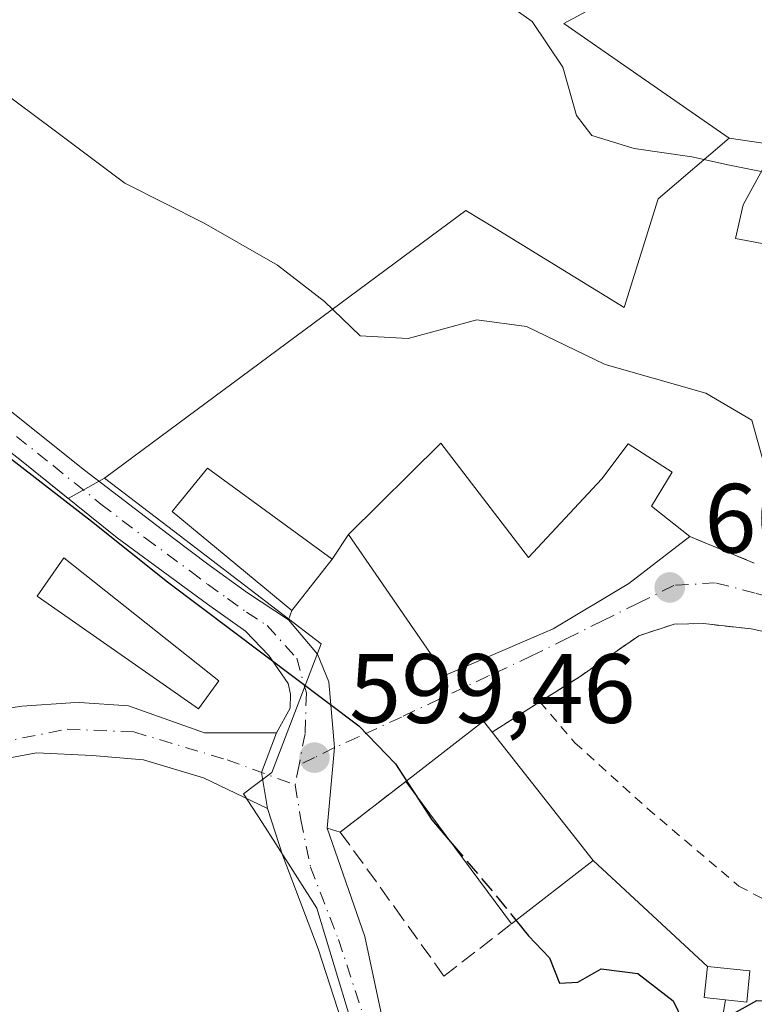
# Model space of a CAD drawing. Units: metres. Extents: x 627872 to 631327, y 4731919 to 4734307.
# Drawn here: x 630398 to 630473, y 4733381 to 4733481 of the extents above; entities that cross this region are included whole.
import ezdxf

# ---------------------------------------------------------------- set-up
doc = ezdxf.new("R2010")
doc.units = ezdxf.units.M
doc.header["$MEASUREMENT"] = 0
for name, pattern in [('DGN Style 2', [1.6480167562047852, 0.988810053722871, -0.6592067024819142]), ('DGN Style 3', [2.307223458686699, 1.648016756204785, -0.6592067024819142]), ('DGN Style 4', [2.6384748266838614, 1.318413404963828, -0.6592067024819142, 0.001648016756204785, -0.6592067024819142])]:
    doc.linetypes.add(name, pattern=pattern)
for name, color, linetype, lineweight in [('Agrupación de edificios CxS', 7, 'Continuous', 0), ('Alambrada', 7, 'DGN Style 2', 0), ('Camino Cxs', 7, 'Continuous', 0), ('Camino eje', 30, 'DGN Style 4', 13), ('Curva de nivel maestra', 30, 'Continuous', 30), ('Curva de nivel maestra oculto', 30, 'DGN Style 3', 30), ('Curva de nivel normal', 30, 'Continuous', 0), ('Edificación Cxs', 1, 'Continuous', 13), ('Instalación de energía eléctrica Cxs', 135, 'Continuous', 0), ('Matorral CxS', 135, 'Continuous', 0), ('Muro lineal', 1, 'DGN Style 3', 13), ('Núcleo urbano CxS', 7, 'Continuous', 0), ('Pista no pavimentada Cxs', 111, 'Continuous', 0), ('Pista no pavimentada eje', 91, 'DGN Style 4', 0), ('Prado CxS', 92, 'Continuous', 0), ('Punto de cota en terreno', 7, 'Continuous', 0), ('Rótulo de punto de cota en terreno', 7, 'Continuous', 0), ('Tendido', 6, 'Continuous', 0), ('Vía urbana Cxs', 4, 'Continuous', 0), ('Vía urbana eje', 4, 'DGN Style 4', 0)]:
    doc.layers.add(name, color=color, linetype=linetype, lineweight=lineweight)
doc.styles.add('Style-Arial', font='txt')

# ---------------------------------------------------------------- blocks, each defined once
blk = doc.blocks.new('5PATER')
at = {"layer": 'Núcleo urbano CxS', "linetype": 'Continuous', "lineweight": 0}
h = blk.add_hatch(color=51, dxfattribs=at)
edge = h.paths.add_edge_path()
edge.add_ellipse((0, 0), major_axis=(-0.1095731443231308, -0.1110710700762829), ratio=0.9994222409660322, start_angle=0, end_angle=360)

msp = doc.modelspace()

# ---------------------------------------------------------------- linework, layer by layer
at = {"layer": 'Agrupación de edificios CxS', "color": 7, "linetype": 'Continuous', "lineweight": 0}
for points in [[(630309.6700999998, 4733475.2601, 596.0760000000009), (630329.5800999999, 4733468.370100001, 597.2963000000018), (630334.5855, 4733466.893300001, 597.6955000000017), (630343.0701000001, 4733464.390100001, 598.7899000000034), (630353.2401000002, 4733460.0801, 599.9097000000038), (630364.5301000001, 4733454.190099999, 602.6386999999959), (630375.3601000002, 4733449.4001, 601.4254999999976), (630383.7500999998, 4733446.130100001, 601.0736999999936), (630389.8901000004, 4733443.090100001, 602.1760000000068), (630398.5301000001, 4733436.3301, 602.1633000000002), (630408.2701000003, 4733428.5001, 602.6616000000067), (630417.4501, 4733421.7501, 600.7204000000056), (630421.3400999998, 4733418.9901, 600.9196999999986), (630423.7001, 4733416.530099999, 600.4876999999979), (630425.6700999998, 4733413.670100001, 600.2168999999994), (630425.9200999998, 4733412.5801, 600.1013999999996), (630425.8901000004, 4733411.1601, 599.9639000000025), (630424.4700999996, 4733408.6601, 599.5737999999983)], [(630389.8901000004, 4733443.090100001, 602.1760000000068), (630398.5301000001, 4733436.3301, 602.1633000000002), (630408.2701000003, 4733428.5001, 602.6616000000067), (630417.4501, 4733421.7501, 600.7204000000056), (630421.3400999998, 4733418.9901, 600.9196999999986), (630423.7001, 4733416.530099999, 600.4876999999979), (630425.6700999998, 4733413.670100001, 600.2168999999994), (630425.9200999998, 4733412.5801, 600.1013999999996), (630425.8901000004, 4733411.1601, 599.9639000000025), (630424.4700999996, 4733408.6601, 599.5737999999983), (630417.1401000004, 4733408.670100001, 598.7149999999965), (630409.4200999998, 4733411.4001, 598.2403000000049), (630404.4200999998, 4733411.7301, 597.8398000000016), (630403.5500999996, 4733411.710100001, 597.7942999999941), (630398.5701000001, 4733411.360099999, 597.6872000000003), (630392.7401000002, 4733410.4801, 597.6687999999995)], [(630424.4700999996, 4733408.6601, 599.5737999999983), (630417.1401000004, 4733408.670100001, 598.7149999999965), (630409.4200999998, 4733411.4001, 598.2403000000049), (630404.4200999998, 4733411.7301, 597.8398000000016), (630403.5500999996, 4733411.710100001, 597.7942999999941), (630398.5701000001, 4733411.360099999, 597.6872000000003), (630392.7401000002, 4733410.4801, 597.6687999999995), (630387.4501, 4733409.8201, 598.9606000000058)]]:
    msp.add_polyline3d(points, dxfattribs=at)
at = {"layer": 'Alambrada', "color": 7, "linetype": 'DGN Style 2', "lineweight": 0, "extrusion": (-0.1683925094012083, -0.1068445285711374, 0.9799123478617746), "elevation": -611307.8523477025, "flags": 128}
msp.add_lwpolyline([(-3659006.801892661, 3006763.824555786), (-3659006.801892661, 3006757.938741787)], dxfattribs=at)
at = {"layer": 'Alambrada', "color": 7, "linetype": 'DGN Style 2', "lineweight": 0}
for points in [[(630503.3000999996, 4733409.800100001, 607.0010000000038), (630500.2600999996, 4733411.770099999, 605.7044000000024), (630496.6901000004, 4733413.0101, 605.1938999999984), (630483.7301000003, 4733416.890100001, 605.1156999999948), (630472.8000999996, 4733419.2301, 604.9180999999953), (630467.9600999998, 4733419.770099999, 604.5837999999932), (630464.9600999998, 4733419.710100001, 604.8846000000049), (630461.3701, 4733418.540100001, 605.531799999997), (630455.2801000001, 4733414.340100001, 606.1959999999963), (630451.3000999996, 4733411.8301, 606.7682000000059)], [(630451.3000999996, 4733411.8301, 606.7682000000059), (630454.8501000004, 4733407.6501, 606.9536999999982), (630462.2301000003, 4733400.970100001, 603.289499999999), (630471.5500999996, 4733393.0701, 603.8304000000062), (630479.3000999996, 4733388.970100001, 604.5945000000065), (630489.0100999996, 4733384.9801, 605.1187999999966), (630497.7600999996, 4733400.4301, 607.8962999999932)]]:
    msp.add_polyline3d(points, dxfattribs=at)
at = {"layer": 'Camino Cxs', "color": 7, "linetype": 'Continuous', "lineweight": 0, "extrusion": (-0.1232085155452762, -0.04249647598990548, 0.9914704792506779), "elevation": -278232.3908759565, "flags": 128}
msp.add_lwpolyline([(-4269156.867000435, 2121197.609160862), (-4269153.551870375, 2121194.839300022), (-4269149.8830634, 2121194.211669505)], dxfattribs=at)
at = {"layer": 'Camino Cxs', "color": 7, "linetype": 'Continuous', "lineweight": 0}
for points in [[(630392.7401000002, 4733410.4801, 597.6687999999995), (630398.5701000001, 4733411.360099999, 597.6872000000003), (630403.5500999996, 4733411.710100001, 597.7942999999941), (630404.4200999998, 4733411.7301, 597.8398000000016), (630409.4200999998, 4733411.4001, 598.2403000000049), (630417.1401000004, 4733408.670100001, 598.7149999999965), (630424.4700999996, 4733408.6601, 599.5737999999983), (630422.9549000004, 4733404.630700001, 599.2127999999939), (630423.5629000004, 4733400.9595, 599.130999999994), (630417.0484999996, 4733404.075099999, 598.7231000000029), (630410.9589000001, 4733405.916099999, 598.392399999997), (630405.7191000005, 4733406.3409, 598.093200000003), (630400.0544999996, 4733406.624100001, 597.7814000000071), (630393.1152999997, 4733405.349500001, 597.5081000000064)], [(630392.7401000002, 4733410.4801, 597.6687999999995), (630398.5701000001, 4733411.360099999, 597.6872000000003), (630403.5500999996, 4733411.710100001, 597.7942999999941), (630404.4200999998, 4733411.7301, 597.8398000000016), (630409.4200999998, 4733411.4001, 598.2403000000049), (630417.1401000004, 4733408.670100001, 598.7149999999965), (630424.4700999996, 4733408.6601, 599.5737999999983)], [(630423.5629000004, 4733400.9595, 599.130999999994), (630417.0484999996, 4733404.075099999, 598.7231000000029), (630410.9589000001, 4733405.916099999, 598.392399999997), (630405.7191000005, 4733406.3409, 598.093200000003), (630400.0544999996, 4733406.624100001, 597.7814000000071), (630393.1152999997, 4733405.349500001, 597.5081000000064)]]:
    msp.add_polyline3d(points, dxfattribs=at)
at = {"layer": 'Camino eje', "color": 30, "linetype": 'DGN Style 4', "lineweight": 13}
msp.add_polyline3d([(630292.2651000004, 4733445.4101, 596.1437000000005), (630305.3901000004, 4733439.515100001, 596.591499999995), (630322.3901000004, 4733431.7051, 595.9104999999981), (630335.9051000001, 4733425.735099999, 596.766499999998), (630353.8051000005, 4733417.975099999, 598.1938999999984), (630380.9360999997, 4733407.898700001, 597.7014999999956), (630389.0083, 4733407.048900001, 597.732600000003), (630395.9474999999, 4733407.615499999, 597.6052000000054), (630403.1700999998, 4733409.0317, 597.835699999996), (630409.9676999999, 4733408.748299999, 598.1659000000072), (630419.4559000004, 4733405.916099999, 598.8626999999979), (630426.3951000003, 4733403.366900001, 599.4446000000025)], dxfattribs=at)
at = {"layer": 'Curva de nivel maestra', "color": 30, "linetype": 'Continuous', "lineweight": 30, "elevation": 600, "flags": 128}
for points in [[(630392.7999999998, 4733440.140100001), (630405.6500000004, 4733430.1801), (630413.3799999999, 4733424.020099999), (630432.8600000005, 4733409.380100001), (630436.6100000005, 4733405.520099999), (630437.7308, 4733403.782600001)], [(630438.5746999999, 4733402.4746), (630440.2999999998, 4733399.800100001), (630442.3711999999, 4733397.3608)], [(630448.8556000004, 4733389.5932), (630450.1399999997, 4733388.0001), (630452.2599999999, 4733385.780099999), (630453.29, 4733383.210100001), (630455.1600000003, 4733383.300100001), (630457.5199999996, 4733384.670100001), (630461.2599999999, 4733384.1801), (630464.8600000005, 4733381.4001), (630465.8399999999, 4733379.370100001)], [(630470.7800000003, 4733379.970100001), (630473.3600000005, 4733381.440099999), (630476.5199999996, 4733381.220100001), (630480.6900000004, 4733379.140100001)]]:
    msp.add_lwpolyline(points, dxfattribs=at)
at = {"layer": 'Curva de nivel maestra oculto', "color": 30, "linetype": 'DGN Style 3', "lineweight": 30, "elevation": 600, "flags": 128}
for points in [[(630437.7308, 4733403.782600001), (630438.5746999999, 4733402.4746)], [(630442.3711999999, 4733397.3608), (630446.7699999996, 4733392.1801), (630448.8556000004, 4733389.5932)]]:
    msp.add_lwpolyline(points, dxfattribs=at)
at = {"layer": 'Curva de nivel normal', "color": 30, "linetype": 'Continuous', "lineweight": 0, "flags": 128}
for points, elevation in [([(630393.8899999997, 4733512.4301), (630401.9800000006, 4733509.0601), (630405.9199999999, 4733506.390100001), (630408.5499999998, 4733503.040100001), (630411.9100000003, 4733500.550100001), (630418.4699999997, 4733498.0101), (630425.7800000003, 4733494.6501), (630433.7400000002, 4733491.280099999), (630437.1900000004, 4733489.390100001), (630443.3200000003, 4733486.140100001), (630450.5099999999, 4733481.030099999), (630453.6399999997, 4733476.370100001), (630455.0199999996, 4733471.450099999), (630456.5800000001, 4733469.440099999), (630460.9000000004, 4733468.100099999), (630466.7599999999, 4733467.2601), (630470.6100000005, 4733466.390100001), (630473.8273999998, 4733465.768800001)], 610), ([(630394.3499999996, 4733475.520099999), (630401.8399999999, 4733469.950099999), (630409.0499999998, 4733464.5801), (630417.1100000005, 4733460.520099999), (630424.5800000001, 4733456.2301), (630429.3700000001, 4733452.540100001), (630433, 4733449.050100001), (630437.8799999999, 4733448.7601), (630444.8799999999, 4733450.6601), (630449.9400000004, 4733449.9801), (630457.9400000004, 4733446.140100001), (630468.1900000004, 4733443.200099999), (630472.8600000005, 4733440.460100001), (630474, 4733436.440099999), (630474.04, 4733431.600099999), (630474.6826999999, 4733430.822799999)], 605)]:
    msp.add_lwpolyline(points, dxfattribs=dict(at, elevation=elevation))
at = {"layer": 'Edificación Cxs', "color": 1, "linetype": 'Continuous', "lineweight": 13, "flags": 128}
for points, elevation in [([(630479.1001000004, 4733462.850099999), (630478.9901000002, 4733457.4901), (630471.1901000004, 4733458.960100001), (630472.0000999998, 4733462.370100001), (630474.1401000004, 4733466.350099999), (630477.2801000001, 4733465.7601)], 611.5111000000034), ([(630441.2100999998, 4733438.140100001), (630450.1201, 4733426.5101), (630457.6001000004, 4733434.5101), (630460.2701000003, 4733438.0701), (630464.7701000003, 4733435.1601), (630462.6401000004, 4733431.720100001), (630466.5500999996, 4733428.630100001), (630460.3601000002, 4733423.840100001), (630452.6300999997, 4733419.2301), (630441.6901000004, 4733414.5101), (630440.5301000001, 4733416.200099999), (630431.8000999996, 4733428.840100001)], 608.7403000000052), ([(630456.7100999998, 4733395.6801), (630448.4001000002, 4733389.2401), (630437.6501000002, 4733403.720100001), (630445.5601000005, 4733409.840100001), (630446.4301000005, 4733408.7401)], 605.5944000000017)]:
    msp.add_lwpolyline(points, close=True, dxfattribs=dict(at, elevation=elevation))
at = {"layer": 'Edificación Cxs', "color": 1, "linetype": 'Continuous', "lineweight": 13, "extrusion": (-0.3791023825788701, 0.2586154986294088, 0.8884815177546949), "elevation": 985667.177230166, "flags": 128}
msp.add_lwpolyline([(-4265488.505370124, -1906995.227678536), (-4265498.018634872, -1906991.754902482), (-4265497.600217029, -1906990.24829687)], dxfattribs=at)
at = {"layer": 'Edificación Cxs', "color": 1, "linetype": 'Continuous', "lineweight": 13, "extrusion": (0.1074657917749976, -0.1365275526025876, 0.9847899933379303), "elevation": -577892.9026659919, "flags": 128}
msp.add_lwpolyline([(3423060.156453777, 3278920.603975095), (3423060.156453777, 3278903.726742805)], dxfattribs=at)
at = {"layer": 'Edificación Cxs', "color": 1, "linetype": 'Continuous', "lineweight": 13, "extrusion": (-0.04222166058033545, 0.05687159490562511, 0.9974883222728622), "elevation": 243179.8883961883, "flags": 128}
msp.add_lwpolyline([(-3327720.56599333, -3416076.495858472), (-3327720.56599333, -3416094.575483368)], dxfattribs=at)
at = {"layer": 'Edificación Cxs', "color": 1, "linetype": 'Continuous', "lineweight": 13, "extrusion": (0.1425688289976368, 0.1104865533908732, 0.9835989276722745), "elevation": 613452.8271191056, "flags": 128}
msp.add_lwpolyline([(3355211.14095799, -3341967.163122926), (3355211.14095799, -3341956.474507562)], dxfattribs=at)
at = {"layer": 'Edificación Cxs', "color": 1, "linetype": 'Continuous', "lineweight": 13}
for points in [[(630479.1001000004, 4733462.850099999, 611.5111000000034), (630478.9901000002, 4733457.4901, 610.2326999999932), (630471.1901000004, 4733458.960100001, 610.8083999999944), (630472.0000999998, 4733462.370100001, 611.0985999999976), (630474.1401000004, 4733466.350099999, 611.2225000000036), (630477.2801000001, 4733465.7601, 611.4425000000047), (630479.1001000004, 4733462.850099999, 611.5111000000034)], [(630466.5500999996, 4733428.630100001, 606.1110000000045), (630460.3601000002, 4733423.840100001, 606.2629000000015), (630452.6300999997, 4733419.2301, 606.2170999999944), (630441.6901000004, 4733414.5101, 605.1293000000006), (630440.5301000001, 4733416.200099999, 606.1895999999979), (630431.8000999996, 4733428.840100001, 607.3678000000073), (630441.2100999998, 4733438.140100001, 607.2682999999961)], [(630441.2100999998, 4733438.140100001, 607.2682999999961), (630450.1201, 4733426.5101, 608.7403000000049), (630457.6001000004, 4733434.5101, 607.8217000000004), (630460.2701000003, 4733438.0701, 606.6465999999928), (630464.7701000003, 4733435.1601, 606.4864999999991), (630462.6401000004, 4733431.720100001, 607.242499999993), (630466.5500999996, 4733428.630100001, 606.1110000000045)], [(630430.1601, 4733426.340100001, 605.6658000000025), (630426.0500999996, 4733421.110099999, 601.9324000000051), (630413.8501000004, 4733431.1801, 603.7736000000004), (630417.4600999998, 4733435.590100001, 606.8173999999999), (630430.1601, 4733426.340100001, 605.6658000000025)], [(630418.6001000004, 4733413.940099999, 599.5869999999995), (630416.5301000001, 4733411.110099999, 598.9833999999975), (630400.1300999997, 4733422.5701, 599.6603999999934), (630402.8300999999, 4733426.470100001, 601.9320000000008), (630418.6001000004, 4733413.940099999, 599.5869999999995)], [(630472.6801000005, 4733384.440099999, 602.6187000000064), (630472.3501000004, 4733381.270099999, 602.3769999999931), (630468.0201000003, 4733381.7301, 604.7856000000029), (630468.3501000004, 4733384.890100001, 603.8867000000029), (630472.6801000005, 4733384.440099999, 602.6187000000064)]]:
    msp.add_polyline3d(points, dxfattribs=at)
for points in [[(630430.1601, 4733426.340100001, 606.8173999999999), (630426.0500999996, 4733421.110099999, 606.8173999999999), (630413.8501000004, 4733431.1801, 606.8173999999999), (630417.4600999998, 4733435.590100001, 606.8173999999999)], [(630418.6001000004, 4733413.940099999, 601.9320000000008), (630416.5301000001, 4733411.110099999, 601.9320000000008), (630400.1300999997, 4733422.5701, 601.9320000000008), (630402.8300999999, 4733426.470100001, 601.9320000000008)], [(630472.6801000005, 4733384.440099999, 604.7856000000029), (630472.3501000004, 4733381.270099999, 604.7856000000029), (630468.0201000003, 4733381.7301, 604.7856000000029), (630468.3501000004, 4733384.890100001, 604.7856000000029)]]:
    msp.add_3dface(points, dxfattribs=at)
at = {"layer": 'Instalación de energía eléctrica Cxs', "color": 135, "linetype": 'Continuous', "lineweight": 0}
msp.add_polyline3d([(630472.6801000005, 4733384.440099999, 602.6187000000064), (630472.3501000004, 4733381.270099999, 602.3769999999931), (630468.0201000003, 4733381.7301, 604.7856000000029), (630468.3501000004, 4733384.890100001, 603.8867000000029), (630472.6801000005, 4733384.440099999, 602.6187000000064)], dxfattribs=at)
msp.add_3dface([(630472.6799999997, 4733384.439999999, 602.6187000000064), (630472.3499999996, 4733381.27, 602.3769999999931), (630468.0199999996, 4733381.730000001, 604.7856000000029), (630468.3499999996, 4733384.890000001, 603.886799999993)], dxfattribs=at)
at = {"layer": 'Matorral CxS', "color": 135, "linetype": 'Continuous', "lineweight": 0}
for points in [[(630531.4338999996, 4733481.130700001, 615.4964999999938), (630521.9765, 4733480.250299999, 615.985799999995), (630502.5569000002, 4733478.4353, 614.9873999999982), (630492.4112999998, 4733479.9265, 614.8472000000038), (630492.4001000002, 4733479.850099999, 614.8218999999954), (630490.4003, 4733466.229499999, 611.681500000006), (630470.5673000002, 4733469.141899999, 611.2814000000071), (630461.5887000002, 4733475.368100001, 611.5244999999995), (630453.7182999998, 4733480.8259, 611.584600000002), (630461.0549, 4733484.767300001, 613.1986999999936), (630473.1179000001, 4733489.376700001, 616.2624999999971), (630451.7050999999, 4733506.9321, 617.2418999999937), (630437.7966999998, 4733527.7203, 619.1763999999966), (630437.0129000006, 4733533.214299999, 620.3880000000064), (630420.9688999997, 4733536.0285, 619.1913000000059), (630406.4181000004, 4733548.910700001, 620.8396000000066), (630389.9439000003, 4733556.7589, 620.1309000000037)], [(630437.7966999998, 4733527.7203, 619.1763999999966), (630451.7050999999, 4733506.9321, 617.2418999999937), (630473.1179000001, 4733489.376700001, 616.2624999999971), (630461.0549, 4733484.767300001, 613.1986999999936), (630453.7182999998, 4733480.8259, 611.584600000002), (630461.5887000002, 4733475.368100001, 611.5244999999995), (630470.5673000002, 4733469.141899999, 611.2814000000071)], [(630470.5673000002, 4733469.141899999, 611.2814000000071), (630490.4003, 4733466.229499999, 611.681500000006), (630492.4001000002, 4733479.850099999, 614.8218999999954), (630492.4112999998, 4733479.9265, 614.8472000000038), (630502.5569000002, 4733478.4353, 614.9873999999982), (630521.9765, 4733480.250299999, 615.985799999995), (630531.4338999996, 4733481.130700001, 615.4964999999938), (630531.4949000003, 4733480.4793, 615.374800000005), (630531.8346999995, 4733476.839299999, 614.6570999999967), (630533.2651000004, 4733461.5231, 612.5929999999935), (630533.2429000001, 4733461.3981, 612.5721999999951), (630528.6651, 4733435.550100001, 609.5112999999983), (630532.1221000003, 4733432.519099999, 609.4278000000049), (630545.2377000004, 4733432.281500001, 611.3055000000022), (630554.9987000005, 4733432.1055, 612.8089999999938), (630564.0959000001, 4733437.081900001, 617.0121000000072), (630583.1794999996, 4733424.150699999, 620.9860000000045), (630567.9789000005, 4733401.716700001, 614.2424000000028), (630567.9299, 4733401.626700001, 614.2114000000003)]]:
    msp.add_polyline3d(points, dxfattribs=at)
at = {"layer": 'Muro lineal', "color": 1, "linetype": 'DGN Style 3', "lineweight": 13, "extrusion": (-0.1172557356602036, 0.04818728865261509, 0.9919319924607201), "elevation": 154766.4934659375, "flags": 128}
msp.add_lwpolyline([(-4617787.002944319, -1206202.952390143), (-4617787.002944319, -1206195.791454391)], dxfattribs=at)
at = {"layer": 'Muro lineal', "color": 1, "linetype": 'DGN Style 3', "lineweight": 13}
msp.add_polyline3d([(630437.6501000002, 4733403.720100001, 603.3092999999935), (630430.9801000003, 4733398.5701, 599.6082000000024), (630436.5301000001, 4733390.880100001, 599.3791999999958), (630441.5301000001, 4733383.9101, 599.7857999999978), (630448.4001000002, 4733389.2401, 604.5899000000063)], dxfattribs=at)
at = {"layer": 'Núcleo urbano CxS', "color": 7, "linetype": 'Continuous', "lineweight": 0}
for points in [[(630433.7814999997, 4733373.676300001, 597.2293000000063), (630428.5872999999, 4733390.838500001, 598.7289000000019), (630424.4128999999, 4733397.3573, 599.0001000000047), (630423.0132999998, 4733399.5429, 598.9902000000002), (630421.1407000005, 4733402.4669, 598.8859999999986), (630422.2597000003, 4733403.3189, 598.9796999999963), (630423.9917000001, 4733404.637900001, 599.184500000003), (630429.0417, 4733417.716499999, 600.9220999999961), (630413.4200999998, 4733429.637499999, 601.6563000000025), (630406.9647000004, 4733434.5637, 602.0580000000045), (630413.6451000003, 4733439.511700001, 603.6392000000051), (630443.7587000001, 4733461.793500001, 607.5182999999961), (630446.6640999997, 4733460.018100001, 607.664499999999), (630459.8847000003, 4733451.9385, 607.656799999997), (630463.3296999997, 4733462.9979, 609.2874000000012), (630470.5673000002, 4733469.141899999, 611.2814000000071), (630490.4003, 4733466.229499999, 611.681500000006), (630492.4001000002, 4733479.850099999, 614.8218999999954), (630492.4112999998, 4733479.9265, 614.8472000000038), (630502.5569000002, 4733478.4353, 614.9873999999982), (630521.9765, 4733480.250299999, 615.985799999995), (630531.4338999996, 4733481.130700001, 615.4964999999938)], [(630470.5673000002, 4733469.141899999, 611.2814000000071), (630490.4003, 4733466.229499999, 611.681500000006), (630492.4001000002, 4733479.850099999, 614.8218999999954), (630492.4112999998, 4733479.9265, 614.8472000000038), (630502.5569000002, 4733478.4353, 614.9873999999982), (630521.9765, 4733480.250299999, 615.985799999995), (630531.4338999996, 4733481.130700001, 615.4964999999938), (630531.4949000003, 4733480.4793, 615.374800000005), (630531.8346999995, 4733476.839299999, 614.6570999999967), (630533.2651000004, 4733461.5231, 612.5929999999935), (630533.2429000001, 4733461.3981, 612.5721999999951), (630528.6651, 4733435.550100001, 609.5112999999983), (630532.1221000003, 4733432.519099999, 609.4278000000049), (630545.2377000004, 4733432.281500001, 611.3055000000022), (630554.9987000005, 4733432.1055, 612.8089999999938), (630564.0959000001, 4733437.081900001, 617.0121000000072), (630583.1794999996, 4733424.150699999, 620.9860000000045), (630567.9789000005, 4733401.716700001, 614.2424000000028), (630567.9299, 4733401.626700001, 614.2114000000003)], [(630470.5673000002, 4733469.141899999, 611.2814000000071), (630463.3296999997, 4733462.9979, 609.2874000000012), (630459.8847000003, 4733451.9385, 607.656799999997), (630446.6640999997, 4733460.018100001, 607.664499999999), (630443.7587000001, 4733461.793500001, 607.5182999999961), (630413.6451000003, 4733439.511700001, 603.6392000000051), (630406.9647000004, 4733434.5637, 602.0580000000045)], [(630389.8901000004, 4733443.090100001, 600.8099999999977), (630398.5301000001, 4733436.3301, 600.7446999999956), (630403.2898000004, 4733432.503799999, 600.5494999999937), (630406.9647000004, 4733434.5637, 602.0580000000045), (630413.4200999998, 4733429.637499999, 601.6563000000025), (630429.0417, 4733417.716499999, 600.9220999999961), (630423.9917000001, 4733404.637900001, 599.184500000003), (630422.2597000003, 4733403.3189, 598.9796999999963), (630421.1407000005, 4733402.4669, 598.8859999999986), (630423.0132999998, 4733399.5429, 598.9902000000002), (630424.4128999999, 4733397.3573, 599.0001000000047), (630428.5872999999, 4733390.838500001, 598.7289000000019), (630433.7814999997, 4733373.676300001, 597.2293000000063), (630433.2651000004, 4733368.879899999, 596.9159000000072), (630432.8799000002, 4733365.3203, 596.7782000000007), (630423.5941000005, 4733368.817500001, 596.4982000000019), (630417.2949000001, 4733371.189900001, 596.1603000000032), (630396.2943000002, 4733375.933499999, 595.6563000000025)], [(630389.8901000004, 4733443.090100001, 600.8099999999977), (630398.5301000001, 4733436.3301, 600.7446999999956), (630403.2898000004, 4733432.503799999, 600.5494999999937), (630406.9647000004, 4733434.5637, 602.0580000000045)], [(630406.9647000004, 4733434.5637, 602.0580000000045), (630413.4200999998, 4733429.637499999, 601.6563000000025), (630429.0417, 4733417.716499999, 600.9220999999961), (630423.9917000001, 4733404.637900001, 599.184500000003), (630422.2597000003, 4733403.3189, 598.9796999999963), (630421.1407000005, 4733402.4669, 598.8859999999986), (630423.0132999998, 4733399.5429, 598.9902000000002), (630424.4128999999, 4733397.3573, 599.0001000000047), (630428.5872999999, 4733390.838500001, 598.7289000000019), (630433.7814999997, 4733373.676300001, 597.2293000000063), (630433.2651000004, 4733368.879899999, 596.9159000000072), (630432.8799000002, 4733365.3203, 596.7782000000007)], [(630406.9647000004, 4733434.5637, 602.0580000000045), (630413.4200999998, 4733429.637499999, 601.6563000000025), (630429.0417, 4733417.716499999, 600.9220999999961), (630423.9917000001, 4733404.637900001, 599.184500000003), (630422.2597000003, 4733403.3189, 598.9796999999963), (630421.1407000005, 4733402.4669, 598.8859999999986), (630423.0132999998, 4733399.5429, 598.9902000000002), (630424.4128999999, 4733397.3573, 599.0001000000047), (630428.5872999999, 4733390.838500001, 598.7289000000019), (630433.7814999997, 4733373.676300001, 597.2293000000063), (630433.2651000004, 4733368.879899999, 596.9159000000072), (630432.8799000002, 4733365.3203, 596.7782000000007)]]:
    msp.add_polyline3d(points, dxfattribs=at)
at = {"layer": 'Pista no pavimentada Cxs', "color": 111, "linetype": 'Continuous', "lineweight": 0, "extrusion": (-0.1232085155452762, -0.04249647598990548, 0.9914704792506779), "elevation": -278232.3908759565, "flags": 128}
msp.add_lwpolyline([(-4269156.867000435, 2121197.609160862), (-4269153.551870375, 2121194.839300022), (-4269149.8830634, 2121194.211669505)], dxfattribs=at)
at = {"layer": 'Pista no pavimentada Cxs', "color": 111, "linetype": 'Continuous', "lineweight": 0}
for points in [[(630424.4700999996, 4733408.6601, 599.5737999999983), (630425.8901000004, 4733411.1601, 599.9639000000025), (630425.9200999998, 4733412.5801, 600.1013999999996), (630425.6700999998, 4733413.670100001, 600.2168999999994), (630423.7001, 4733416.530099999, 600.4876999999979), (630421.3400999998, 4733418.9901, 600.9196999999986), (630417.4501, 4733421.7501, 600.7204000000056), (630408.2701000003, 4733428.5001, 602.6616000000067), (630398.5301000001, 4733436.3301, 602.1633000000002), (630389.8901000004, 4733443.090100001, 602.1760000000068), (630383.7500999998, 4733446.130100001, 601.0736999999936), (630375.3601000002, 4733449.4001, 601.4254999999976), (630364.5301000001, 4733454.190099999, 602.6386999999959), (630353.2401000002, 4733460.0801, 599.9097000000038), (630343.0701000001, 4733464.390100001, 598.7899000000034), (630329.5800999999, 4733468.370100001, 597.2963000000018), (630309.6700999998, 4733475.2601, 596.0760000000009), (630287.9301000005, 4733483.270099999, 594.7470999999932), (630286.8476999998, 4733483.7061, 594.6515999999974)], [(630393.2200999996, 4733444.710100001, 602.6187000000064), (630404.9501, 4733435.370100001, 602.5905999999959), (630414.0301000001, 4733428.4301, 602.6117999999988), (630417.5000999998, 4733425.8201, 602.3242000000029), (630421.5401, 4733422.890100001, 602.3203999999969), (630425.7200999996, 4733420.1501, 601.6037999999971), (630428.6611000003, 4733416.678900001, 600.7606999999989), (630429.7938999999, 4733413.8465, 600.5442000000039), (630430.3734999998, 4733407.151900001, 599.9824999999983), (630429.6523000002, 4733398.9769, 599.4793000000063), (630433.4760999996, 4733387.9307, 598.6830000000045), (630434.8920999998, 4733381.274700001, 598.0157999999938), (630436.3901000004, 4733374.300100001, 597.4928000000073)], [(630393.2200999996, 4733444.710100001, 602.6187000000064), (630404.9501, 4733435.370100001, 602.5905999999959), (630414.0301000001, 4733428.4301, 602.6117999999988), (630417.5000999998, 4733425.8201, 602.3242000000029), (630421.5401, 4733422.890100001, 602.3203999999969), (630425.7200999996, 4733420.1501, 601.6037999999971)], [(630431.1401000004, 4733379.2601, 597.540399999998), (630428.7301000003, 4733386.700099999, 598.2428000000073), (630425.1206999999, 4733396.144500001, 598.9291999999987), (630423.5629000004, 4733400.9595, 599.130999999994), (630422.9549000004, 4733404.630700001, 599.2127999999939), (630424.4700999996, 4733408.6601, 599.5737999999983), (630425.8901000004, 4733411.1601, 599.9639000000025), (630425.9200999998, 4733412.5801, 600.1013999999996), (630425.6700999998, 4733413.670100001, 600.2168999999994), (630423.7001, 4733416.530099999, 600.4876999999979), (630421.3400999998, 4733418.9901, 600.9196999999986), (630417.4501, 4733421.7501, 600.7204000000056), (630408.2701000003, 4733428.5001, 602.6616000000067), (630398.5301000001, 4733436.3301, 602.1633000000002), (630389.8901000004, 4733443.090100001, 602.1760000000068)], [(630425.7200999996, 4733420.1501, 601.6037999999971), (630428.6611000003, 4733416.678900001, 600.7606999999989), (630429.7938999999, 4733413.8465, 600.5442000000039), (630430.3734999998, 4733407.151900001, 599.9824999999983), (630429.6523000002, 4733398.9769, 599.4793000000063)], [(630428.8499999996, 4733366.4998, 596.6484000000055), (630430.7001, 4733369.340100001, 596.8203000000067), (630431.5900999998, 4733373.790100001, 597.1025999999983), (630431.1401000004, 4733379.2601, 597.540399999998), (630428.7301000003, 4733386.700099999, 598.2428000000073), (630425.1206999999, 4733396.144500001, 598.9291999999987), (630423.5629000004, 4733400.9595, 599.130999999994)], [(630429.6523000002, 4733398.9769, 599.4793000000063), (630433.4760999996, 4733387.9307, 598.6830000000045), (630434.8920999998, 4733381.274700001, 598.0157999999938), (630436.3901000004, 4733374.300100001, 597.4928000000073), (630437.2301000003, 4733369.380100001, 597.2272999999988), (630438.7401000002, 4733362.850099999, 597.0292999999947)]]:
    msp.add_polyline3d(points, dxfattribs=at)
at = {"layer": 'Pista no pavimentada eje', "color": 91, "linetype": 'DGN Style 4', "lineweight": 0, "extrusion": (-0.01376150842976737, -0.0727138965981955, 0.9972578954950643), "elevation": -352262.0202685717, "flags": 128}
msp.add_lwpolyline([(-260767.5020419707, 4755047.505129108), (-260767.5020419707, 4755045.426881636)], dxfattribs=at)
at = {"layer": 'Pista no pavimentada eje', "color": 91, "linetype": 'DGN Style 4', "lineweight": 0}
for points in [[(630387.9316999996, 4733446.1527, 601.7197000000015), (630389.8224999999, 4733445.215100001, 602.1682000000001), (630391.5551000005, 4733443.9001, 602.2302000000054), (630395.8750999998, 4733440.520099999, 602.5399999999936), (630401.7401000002, 4733435.850099999, 602.3423000000039), (630406.6101000002, 4733431.9351, 601.9835000000021), (630411.1501000002, 4733428.465100001, 602.3092000000033), (630415.7401000002, 4733425.090100001, 601.8448000000062), (630417.4751000004, 4733423.7851, 601.4205999999976), (630419.4951, 4733422.3201, 601.4232000000047), (630421.4401000004, 4733420.940099999, 601.5675999999949), (630423.5301000001, 4733419.5701, 601.3610999999946), (630426.5367000002, 4733416.254100001, 600.5893000000069), (630427.5280999999, 4733412.7137, 600.2646999999997), (630427.3865, 4733408.606699999, 599.8926000000065), (630426.7805000005, 4733405.4033, 599.5984000000026)], [(630426.3951000003, 4733403.366900001, 599.4446000000025), (630426.9617, 4733399.826500001, 599.2734000000055), (630427.9528999999, 4733395.011499999, 598.9912999999942), (630430.7852999996, 4733387.647500001, 598.4285999999993), (630433.6177000003, 4733379.0089, 597.6661000000023), (630434.1841000002, 4733374.052300001, 597.2927000000054), (630434.0425000006, 4733368.954100001, 596.977899999998), (630432.5144999997, 4733362.9857, 596.7553999999947)]]:
    msp.add_polyline3d(points, dxfattribs=at)
at = {"layer": 'Prado CxS', "color": 92, "linetype": 'Continuous', "lineweight": 0}
for points in [[(630384.4524999997, 4733528.506100001, 614.6533000000054), (630403.2795000002, 4733525.366900001, 616.1538), (630422.8913000004, 4733519.872500001, 616.6518000000069), (630437.7966999998, 4733527.7203, 619.1763999999966), (630451.7050999999, 4733506.9321, 617.2418999999937), (630473.1179000001, 4733489.376700001, 616.2624999999971), (630461.0549, 4733484.767300001, 613.1986999999936), (630453.7182999998, 4733480.8259, 611.584600000002), (630461.5887000002, 4733475.368100001, 611.5244999999995), (630470.5673000002, 4733469.141899999, 611.2814000000071), (630463.3296999997, 4733462.9979, 609.2874000000012), (630459.8847000003, 4733451.9385, 607.656799999997), (630446.6640999997, 4733460.018100001, 607.664499999999), (630443.7587000001, 4733461.793500001, 607.5182999999961), (630413.6451000003, 4733439.511700001, 603.6392000000051), (630406.9647000004, 4733434.5637, 602.0580000000045), (630403.2898000004, 4733432.503799999, 600.5494999999937), (630398.5301000001, 4733436.3301, 600.7446999999956), (630389.8901000004, 4733443.090100001, 600.8099999999977)], [(630437.7966999998, 4733527.7203, 619.1763999999966), (630451.7050999999, 4733506.9321, 617.2418999999937), (630473.1179000001, 4733489.376700001, 616.2624999999971), (630461.0549, 4733484.767300001, 613.1986999999936), (630453.7182999998, 4733480.8259, 611.584600000002), (630461.5887000002, 4733475.368100001, 611.5244999999995), (630470.5673000002, 4733469.141899999, 611.2814000000071)], [(630470.5673000002, 4733469.141899999, 611.2814000000071), (630463.3296999997, 4733462.9979, 609.2874000000012), (630459.8847000003, 4733451.9385, 607.656799999997), (630446.6640999997, 4733460.018100001, 607.664499999999), (630443.7587000001, 4733461.793500001, 607.5182999999961), (630413.6451000003, 4733439.511700001, 603.6392000000051), (630406.9647000004, 4733434.5637, 602.0580000000045)], [(630389.8901000004, 4733443.090100001, 600.8099999999977), (630398.5301000001, 4733436.3301, 600.7446999999956), (630403.2898000004, 4733432.503799999, 600.5494999999937), (630406.9647000004, 4733434.5637, 602.0580000000045)]]:
    msp.add_polyline3d(points, dxfattribs=at)
at = {"layer": 'Tendido', "color": 6, "linetype": 'Continuous', "lineweight": 0, "extrusion": (-0.05642113963367879, 0.05230103922090854, 0.9970362362014984), "elevation": 212591.3028916289, "flags": 128}
msp.add_lwpolyline([(-3899960.609980285, -2747277.816588816), (-3899960.609980285, -2747293.73555832)], dxfattribs=at)
at = {"layer": 'Tendido', "color": 6, "linetype": 'Continuous', "lineweight": 0}
msp.add_polyline3d([(630445.2599999999, 4732905.140000001, 611.823900000003), (630451.4949000003, 4733032.549900001, 598.3415999999997), (630455.4885999998, 4733106.320800001, 593.8227000000043), (630461.7133, 4733232.703299999, 592.8831000000064), (630468.2750000004, 4733370.233999999, 602.3591000000015), (630470.1849999997, 4733381.5, 603.5801000000065)], dxfattribs=at)
at = {"layer": 'Vía urbana Cxs', "color": 4, "linetype": 'Continuous', "lineweight": 0, "extrusion": (-0.2713529018515525, -0.4136477163333385, 0.8690587836440961), "elevation": -2128513.690188868, "flags": 128}
msp.add_lwpolyline([(-2069202.946100389, 3740400.527921481), (-2069202.946100389, 3740403.968329015)], dxfattribs=at)
at = {"layer": 'Vía urbana Cxs', "color": 4, "linetype": 'Continuous', "lineweight": 0, "extrusion": (-0.1172557356602036, 0.04818728865261509, 0.9919319924607201), "elevation": 154766.4934659375, "flags": 128}
msp.add_lwpolyline([(-4617787.002944319, -1206202.952390143), (-4617787.002944319, -1206195.791454391)], dxfattribs=at)
at = {"layer": 'Vía urbana Cxs', "color": 4, "linetype": 'Continuous', "lineweight": 0, "extrusion": (-0.3024232398334487, -0.3848354122659037, 0.8720331928744297), "elevation": -2011718.647847445, "flags": 128}
msp.add_lwpolyline([(-2429041.167243745, 3585451.13789682), (-2429041.167243745, 3585458.765693066)], dxfattribs=at)
at = {"layer": 'Vía urbana Cxs', "color": 4, "linetype": 'Continuous', "lineweight": 0, "extrusion": (-0.1001140862550947, -0.2912409778810151, 0.9513967955255144), "elevation": -1441108.044228851, "flags": 128}
msp.add_lwpolyline([(-942553.972863966, 4453931.171556281), (-942553.9728639661, 4453932.238551106)], dxfattribs=at)
at = {"layer": 'Vía urbana Cxs', "color": 4, "linetype": 'Continuous', "lineweight": 0, "extrusion": (-0.1683925094012083, -0.1068445285711374, 0.9799123478617746), "elevation": -611307.8523477025, "flags": 128}
msp.add_lwpolyline([(-3659006.801892661, 3006763.824555786), (-3659006.801892661, 3006757.938741787)], dxfattribs=at)
at = {"layer": 'Vía urbana Cxs', "color": 4, "linetype": 'Continuous', "lineweight": 0, "extrusion": (-0.3791023825788701, 0.2586154986294088, 0.8884815177546949), "elevation": 985667.177230166, "flags": 128}
msp.add_lwpolyline([(-4265497.600217029, -1906990.24829687), (-4265498.018634872, -1906991.754902482), (-4265488.505370124, -1906995.227678536)], dxfattribs=at)
at = {"layer": 'Vía urbana Cxs', "color": 4, "linetype": 'Continuous', "lineweight": 0, "extrusion": (-0.3182925335037281, -0.2457581031200112, 0.915583321094608), "elevation": -1363383.536486905, "flags": 128}
msp.add_lwpolyline([(-3361295.012102722, 3105711.504011934), (-3361295.012102722, 3105702.300233296)], dxfattribs=at)
at = {"layer": 'Vía urbana Cxs', "color": 4, "linetype": 'Continuous', "lineweight": 0, "extrusion": (-0.08836785881822534, 0.02707338828488639, 0.9957199170322235), "elevation": 73036.34337848693, "flags": 128}
msp.add_lwpolyline([(-4710433.346245832, -780377.464273392), (-4710433.346245832, -780378.8589612748)], dxfattribs=at)
at = {"layer": 'Vía urbana Cxs', "color": 4, "linetype": 'Continuous', "lineweight": 0}
for points in [[(630483.7301000003, 4733416.890100001, 605.1156999999948), (630472.8000999996, 4733419.2301, 604.9180999999953), (630467.9600999998, 4733419.770099999, 604.5837999999932), (630464.9600999998, 4733419.710100001, 604.8846000000049), (630461.3701, 4733418.540100001, 605.531799999997), (630455.2801000001, 4733414.340100001, 606.1959999999963), (630451.3000999996, 4733411.8301, 606.7682000000059), (630446.4301000005, 4733408.7401, 605.5944000000018), (630445.5601000005, 4733409.840100001, 604.9030000000057), (630437.6501000002, 4733403.720100001, 603.3092999999935), (630430.9801000003, 4733398.5701, 599.6082000000024), (630429.6523000002, 4733398.9769, 599.4793000000063), (630430.3734999998, 4733407.151900001, 599.9824999999983), (630429.7938999999, 4733413.8465, 600.5442000000039), (630428.6611000003, 4733416.678900001, 600.7606999999989), (630425.7200999996, 4733420.1501, 601.6037999999971), (630426.0500999996, 4733421.110099999, 601.9324000000051), (630430.1601, 4733426.340100001, 605.6658000000025), (630431.8000999996, 4733428.840100001, 607.3678000000073), (630440.5301000001, 4733416.200099999, 606.1895999999979), (630441.6901000004, 4733414.5101, 605.1293000000006), (630452.6300999997, 4733419.2301, 606.2170999999944), (630460.3601000002, 4733423.840100001, 606.2629000000015), (630466.5500999996, 4733428.630100001, 606.1110000000045), (630473.1201, 4733425.9301, 607.0188000000053)], [(630431.8000999996, 4733428.840100001, 607.3678000000073), (630440.5301000001, 4733416.200099999, 606.1895999999979), (630441.6901000004, 4733414.5101, 605.1293000000006), (630452.6300999997, 4733419.2301, 606.2170999999944), (630460.3601000002, 4733423.840100001, 606.2629000000015), (630466.5500999996, 4733428.630100001, 606.1110000000045)], [(630425.7200999996, 4733420.1501, 601.6037999999971), (630428.6611000003, 4733416.678900001, 600.7606999999989), (630429.7938999999, 4733413.8465, 600.5442000000039), (630430.3734999998, 4733407.151900001, 599.9824999999983), (630429.6523000002, 4733398.9769, 599.4793000000063)], [(630503.3000999996, 4733409.800100001, 607.0010000000038), (630500.2600999996, 4733411.770099999, 605.7044000000024), (630496.6901000004, 4733413.0101, 605.1938999999984), (630483.7301000003, 4733416.890100001, 605.1156999999948), (630472.8000999996, 4733419.2301, 604.9180999999953), (630467.9600999998, 4733419.770099999, 604.5837999999932), (630464.9600999998, 4733419.710100001, 604.8846000000049), (630461.3701, 4733418.540100001, 605.531799999997), (630455.2801000001, 4733414.340100001, 606.1959999999963), (630451.3000999996, 4733411.8301, 606.7682000000059)]]:
    msp.add_polyline3d(points, dxfattribs=at)
at = {"layer": 'Vía urbana eje', "color": 4, "linetype": 'DGN Style 4', "lineweight": 0}
msp.add_polyline3d([(630503.0701000001, 4733415.4801, 605.7125999999989), (630499.1001000004, 4733417.8301, 605.488200000007), (630489.8901000004, 4733419.130100001, 605.4140999999945), (630485.3000999996, 4733419.770099999, 606.0886000000028), (630481.2600999996, 4733420.8101, 606.7155000000057), (630477.2301000003, 4733421.840100001, 606.0228000000062), (630473.1901000004, 4733422.880100001, 605.1619000000064), (630469.1601, 4733423.920100001, 604.9238000000041), (630464.9200999998, 4733423.6601, 604.8892999999953), (630461.3000999996, 4733421.850099999, 605.1284000000014), (630457.6700999998, 4733420.0701, 606.0862999999954), (630454.0500999996, 4733418.2601, 605.5007000000041), (630450.4401000004, 4733416.4801, 605.8758999999991), (630446.0100999996, 4733414.4101, 605.4000999999989), (630437.1901000004, 4733410.270099999, 601.5896000000066), (630432.7600999996, 4733408.210100001, 600.3120999999956), (630430.3734999998, 4733407.151900001, 599.9824999999983), (630428.3501000004, 4733406.140100001, 599.7762999999978), (630426.7805000005, 4733405.4033, 599.5984000000026)], dxfattribs=at)

# ---------------------------------------------------------------- block references
at = {"layer": 'Punto de cota en terreno', "color": 7, "linetype": 'Continuous', "lineweight": 0, "xscale": 10, "yscale": 10, "zscale": 10}
for p in [(630464.5099999999, 4733423.449999999, 603.3300000000017), (630428.3499999996, 4733406.140000001, 599.4600000000064)]:
    msp.add_blockref('5PATER', p, dxfattribs=at)

# ---------------------------------------------------------------- texts
at = {"layer": 'Rótulo de punto de cota en terreno', "color": 7, "linetype": 'Continuous', "lineweight": 0, "style": 'Style-Arial'}
for s, p in [('603,33', (630468.0378000002, 4733426.977800001)), ('599,46', (630431.8777999999, 4733409.6678))]:
    msp.add_text(s, height=7.000000000000002, dxfattribs=at).set_placement(p)

doc.saveas('drawing.dxf')
